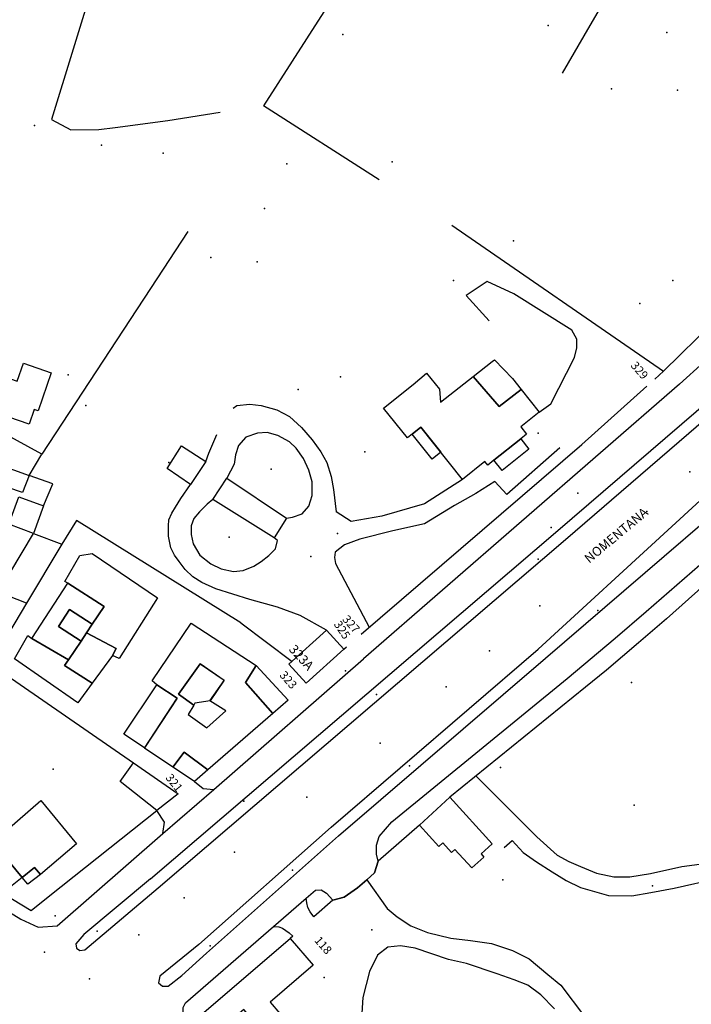
# Model space of a CAD drawing. Units: millimetres. Extents: x 2903 to 6094, y 3136 to 5596.
# Drawn here: x 5056 to 5201, y 3313 to 3525 of the extents above; entities that cross this region are included whole.
import ezdxf

# ---------------------------------------------------------------- set-up
doc = ezdxf.new("R2010")
doc.units = ezdxf.units.MM
for name, color, linetype in [('1A00CE', 10, 'Continuous'), ('1A00ED', 10, 'Continuous'), ('1X00DC', 10, 'Continuous'), ('1X00DR', 10, 'Continuous'), ('1X00MS', 10, 'Continuous'), ('1X00SG', 10, 'Continuous'), ('2A00CV', 10, 'Continuous'), ('3A00IN', 10, 'Continuous'), ('5A00SM', 10, 'Continuous'), ('5X00CS', 10, 'Continuous'), ('6B00NC', 10, 'Continuous'), ('7A00PQ', 10, 'Continuous'), ('9A00TU', 10, 'Continuous')]:
    doc.layers.add(name, color=color, linetype=linetype)
doc.styles.get("Standard").update_dxf_attribs({"font": 'arial.ttf'})

msp = doc.modelspace()

# ---------------------------------------------------------------- linework, layer by layer
at = {"layer": '1A00CE', "color": 15, "flags": 128}
for points in [[(5158.46, 3430.23, 58.31), (5164.21, 3434.83, 50.81), (5165.98, 3432.61, 50.79), (5160.25, 3428, 50.78)], [(5057.06, 3340.61, 0), (5059.71, 3342.75, 0), (5060.98, 3341.25, 0), (5058.28, 3339.17, 0)]]:
    msp.add_polyline3d(points, close=True, dxfattribs=at)
at = {"layer": '1A00CE', "color": 4, "flags": 128}
for points in [[(5057.07, 3423.33, 42.02), (5050.48, 3425.53, 42.02), (5051.75, 3429.4, 42.02), (5058.55, 3426.98, 41.95)], [(5056.31, 3422.4, 41.88), (5061.61, 3420.47, 42.18), (5059.43, 3414.46, 42.18), (5054.15, 3416.47, 42.08)]]:
    msp.add_polyline3d(points, close=True, dxfattribs=at)
at = {"layer": '1A00ED', "color": 5, "flags": 128}
for points in [[(5158.56, 3451.83, 58.01), (5162.44, 3447.79, 58.01), (5164.33, 3445.42, 58.01), (5159.55, 3441.74, 58.01), (5153.96, 3448.22, 58.01), (5158.1, 3451.47, 58.01)], [(5057.29, 3451.08, 53.01), (5063.25, 3449.04, 53.01), (5060.46, 3440.83, 53.01), (5059.6, 3441.12, 53.01), (5058.53, 3437.98, 53.01), (5054.19, 3439.47, 53.01), (5053.03, 3436.07, 53.01), (5045.11, 3438.77, 53.01), (5047.39, 3445.07, 53.01), (5047.96, 3445, 53.01), (5048.87, 3447.42, 53.01), (5048.11, 3447.65, 53.01), (5048.96, 3449.62, 53.01), (5055.98, 3447.24, 53.01)], [(5141.09, 3446.5, 58.48), (5143.96, 3448.94, 58.48), (5146.78, 3445.5, 58.48), (5146.96, 3442.72, 58.48), (5153.96, 3448.22, 58.48), (5159.55, 3441.74, 58.48), (5164.33, 3445.42, 58.48), (5168.21, 3440.58, 58.48), (5164.25, 3437.4, 58.48), (5165.48, 3435.86, 58.48), (5164.21, 3434.83, 58.48), (5158.46, 3430.23, 58.48), (5157.13, 3429.17, 58.48), (5156.5, 3429.94, 58.48), (5151.71, 3426.1, 58.48), (5142.71, 3437.33, 58.48), (5139.86, 3435.04, 58.48), (5134.73, 3441.44, 58.48)], [(5142.71, 3437.33, 48.15), (5147.01, 3431.97, 48.15), (5145.17, 3430.49, 48.15), (5140.86, 3435.85, 48.15)], [(5059.43, 3414.46, 42.31), (5065.59, 3412.17, 42.31), (5057.95, 3399.5, 42.31), (5051.84, 3401.86, 42.31)], [(5072.06, 3410.23, 52.16), (5086.1, 3400.65, 52.16), (5077.87, 3387.65, 52.16), (5076.43, 3388.32, 52.16), (5077.23, 3389.82, 52.16), (5070.88, 3393.19, 52.16), (5072.1, 3395.01, 52.16), (5074.63, 3398.79, 52.16), (5066.88, 3403.83, 52.16), (5066.23, 3404.19, 52.16), (5069.44, 3409.75, 52.16)], [(5066.88, 3403.83, 51.19), (5074.63, 3398.79, 51.19), (5072.1, 3395.01, 51.19), (5067.19, 3398.17, 51.19), (5064.84, 3394.5, 51.19), (5069.68, 3391.38, 51.19), (5066.98, 3387.35, 51.19), (5059.08, 3391.96, 51.19)], [(5067.19, 3398.17, 56.04), (5072.1, 3395.01, 56.04), (5070.88, 3393.19, 56.04), (5069.68, 3391.38, 56.04), (5064.84, 3394.5, 56.04)], [(5084.94, 3382.87, 64.95), (5093.39, 3395.26, 64.95), (5107.35, 3386.14, 64.95), (5105.05, 3382.5, 64.95), (5110.89, 3375.83, 64.95), (5096.92, 3363.71, 64.95), (5091.86, 3367.54, 64.95), (5089.43, 3364.33, 64.95), (5083.3, 3368.41, 64.95), (5090.36, 3379.09, 64.95), (5085.96, 3382, 64.95)], [(5070.88, 3393.19, 54.48), (5077.23, 3389.82, 54.48), (5076.43, 3388.32, 54.48), (5072.05, 3382.33, 54.48), (5066.16, 3386.12, 54.48), (5066.98, 3387.35, 54.48), (5069.68, 3391.38, 54.48)], [(5114.39, 3386.39, 46.5), (5122.43, 3393.72, 46.5), (5126.16, 3389.64, 46.5), (5118.12, 3382.31, 46.5)], [(5059.08, 3391.96, 52.05), (5066.98, 3387.35, 52.05), (5066.16, 3386.12, 52.05), (5072.05, 3382.33, 52.05), (5068.96, 3378.12, 52.05), (5055.38, 3387.58, 52.05), (5058.23, 3392.6, 52.05)], [(5092.68, 3375.59, 64.95), (5096.73, 3372.76, 64.95), (5100.79, 3376.37, 64.95), (5097.4, 3378.56, 64.95), (5100.43, 3382.95, 64.95), (5095.3, 3386.5, 64.95), (5090.62, 3379.98, 64.95), (5093.9, 3377.62, 64.95)], [(5095.31, 3386.5, 68.34), (5100.44, 3382.96, 68.34), (5097.41, 3378.57, 68.34), (5094.16, 3378.04, 68.34), (5093.91, 3377.63, 68.34), (5090.63, 3379.99, 68.34)], [(5107.36, 3386.15, 59.95), (5114.21, 3378.72, 59.95), (5110.9, 3375.84, 59.95), (5105.06, 3382.5, 59.95)], [(5078.86, 3371.37, 59.95), (5085.96, 3382, 59.95), (5090.37, 3379.1, 59.95), (5083.3, 3368.42, 59.95)], [(5091.87, 3367.54, 59.95), (5096.92, 3363.71, 59.95), (5094.08, 3361.25, 59.95), (5089.43, 3364.33, 59.95)], [(5080.96, 3365.2, 42.37), (5090.55, 3358.57, 42.37), (5085.98, 3354.96, 42.37), (5078.11, 3361.24, 42.37)], [(5050.94, 3348.4, 59.26), (5061.03, 3357.11, 59.26), (5068.68, 3347.82, 59.26), (5060.98, 3341.25, 59.26), (5059.71, 3342.75, 59.26), (5057.06, 3340.61, 59.26), (5051.87, 3346.74, 59.26), (5050.39, 3345.47, 59.26), (5049.17, 3346.91, 59.26)], [(5149, 3357.85, 48.81), (5158.1, 3347.85, 48.81), (5155.69, 3345.68, 48.81), (5156.31, 3345, 48.81), (5153.73, 3342.64, 48.81), (5150.07, 3346.64, 48.81), (5149.35, 3345.98, 48.81), (5147.46, 3348.04, 48.81), (5146.63, 3347.28, 48.81), (5142.44, 3351.86, 48.81)], [(5050.39, 3345.47, 53.71), (5051.87, 3346.74, 53.71), (5057.06, 3340.61, 53.71), (5053.11, 3337.44, 53.71), (5048.33, 3343.17, 53.71), (5046.86, 3345.31, 53.71), (5049.17, 3346.91, 53.71)], [(5094.64, 3310.37, 44.76), (5114.63, 3327.5, 44.76), (5119.57, 3321.74, 44.76), (5110.31, 3313.79, 44.76), (5112.4, 3311.36, 44.76), (5108.4, 3307.92, 44.76), (5104.67, 3312.25, 44.76), (5097.96, 3306.5, 44.76)]]:
    msp.add_polyline3d(points, close=True, dxfattribs=at)
at = {"layer": '1X00DC', "color": 40}
for p, q in [((5133.75, 3490.5, 44.04), (5108.88, 3506.37, 41.92)), ((5193.06, 3447.64), (5194.92, 3449.37)), ((5104.04, 3395.33, 42.66), (5115.05, 3386.99, 42.93)), ((5126.16, 3389.64, 43.03), (5126.76, 3390.17, 43.03)), ((5050.13, 3386.52, 42.68), (5080.96, 3365.2, 43.02)), ((5142.44, 3351.86, 42.49), (5133.58, 3344.08, 42.82)), ((5123.8, 3335.75, 43.73), (5119.76, 3332.12, 43.73)), ((5115.19, 3328.01, 44.12), (5114.63, 3327.5, 44.12))]:
    msp.add_line(p, q, dxfattribs=at)
for points in [[(5072.66, 3533.74, 37.09), (5063.34, 3503.42, 36.47), (5067.48, 3501.24, 36.61), (5073.5, 3501.29, 36.68), (5077, 3501.72, 36.84), (5088.36, 3503.19, 37.04), (5099.58, 3505.03, 37.07)], [(5332.03, 3386.58, 42.64), (5301.21, 3422.37, 43.07), (5273.29, 3454.81, 43.97), (5264.87, 3464.09, 44.29), (5261.38, 3459.11, 44.81), (5253.1, 3447.3, 45.63), (5245.9, 3440.73, 45.69), (5241.25, 3436.54, 45.7), (5233.38, 3429.44, 45.65), (5228.02, 3424.62, 45.5), (5222.11, 3419.31, 45.5), (5216.63, 3414.57, 45.37), (5212.65, 3411.12, 45.18), (5203.67, 3403.36, 44.48), (5195.53, 3396.15, 44.11), (5189.5, 3390.99, 43.81), (5182.64, 3385.14, 43.58), (5178.15, 3381.49, 43.21), (5149, 3357.85, 41.9)], [(5129.92, 3392.87, 43.03), (5177.37, 3433.62, 43.83), (5191.3, 3446.12, 43.83)], [(5061.61, 3420.47, 39.95), (5063.63, 3425.18, 41.57), (5058.55, 3426.98, 41.5), (5061.23, 3431.56, 41.5)], [(5043.24, 3342.98, 50.66), (5052.95, 3337.17, 53.61), (5058.99, 3333.53, 42.22), (5062.94, 3336.72, 42.62), (5085.98, 3354.96, 42.86)]]:
    msp.add_polyline3d(points, dxfattribs=at)
at = {"layer": '1X00DR', "color": 31}
msp.add_polyline3d([(5133.58, 3344.08, 42.82), (5132.75, 3341.58, 43.32), (5131.11, 3340.06, 43.56), (5129.15, 3338.35, 43.61), (5126.29, 3336.35, 43.61), (5123.8, 3335.75, 43.73)], dxfattribs=at)
at = {"layer": '1X00MS', "color": 42}
for p, q in [((5149.43, 3480.75, 44), (5194.92, 3449.37, 45.56)), ((5194.92, 3449.37), (5207.13, 3461.41))]:
    msp.add_line(p, q, dxfattribs=at)
for points in [[(5151.96, 3581.08, 37.59), (5131.16, 3541.04, 38.86), (5108.88, 3506.37, 38.72)], [(5197.89, 3535.49, 41.86), (5194.87, 3530.75, 41.86), (5186.56, 3536.4, 41.86), (5179.07, 3523.61, 41.86), (5173.1, 3513.41, 41.86)], [(5092.67, 3479.4, 38.72), (5084.61, 3467.14, 38.81), (5061.23, 3431.56, 39.06), (5053.03, 3436.07, 39.19)], [(5104.04, 3395.33, 42.66), (5068.69, 3417.31, 41.22), (5065.59, 3412.17, 41.39)], [(5057.95, 3399.5, 41.4), (5050.13, 3386.52, 41.51), (5004.73, 3389.69, 41.16)]]:
    msp.add_polyline3d(points, dxfattribs=at)
at = {"layer": '1X00SG', "color": 33}
for points in [[(5093.23, 3425, 37.52), (5088.19, 3428.43, 35.04), (5091.29, 3433.29, 35.39), (5096.5, 3429.99, 37.77), (5093.23, 3425, 37.52)], [(5111.23, 3413.58, 40.64), (5098, 3421.83, 37.74), (5101.04, 3426.41, 37.61), (5113.87, 3417.81, 40.86), (5111.23, 3413.58, 40.64)]]:
    msp.add_polyline3d(points, dxfattribs=at)
at = {"layer": '2A00CV', "color": 130}
for p in [(5195.63, 3522.12, 44.94), (5183.71, 3509.99, 44.83), (5059.68, 3502.17, 36.71), (5074.08, 3497.92, 36.78), (5136.6, 3494.33, 42.72), (5113.93, 3493.87, 42.27), (5109.14, 3484.29, 64.2), (5162.64, 3477.37, 42.71), (5097.62, 3473.79, 42.21), (5189.81, 3463.92, 42.67), (5116.37, 3445.44, 41.73), (5070.71, 3441.99, 38.5), (5130.69, 3432.04, 41.75), (5110.59, 3428.28, 40.75), (5170.73, 3415.79, 54.9), (5101.53, 3413.7, 41.01), (5167.98, 3408.97, 44.27), (5180.8, 3397.93, 43.23), (5126.54, 3384.99, 62.1), (5188, 3382.5, 43.12), (5133.23, 3379.93, 44.35), (5063.69, 3363.86, 40.95), (5140.32, 3364.56, 42.54), (5159.9, 3364.23, 41.37), (5104.69, 3357, 44.35), (5188.59, 3356.17, 43.89), (5115.17, 3342.14, 42.62), (5160.34, 3340.12, 43.3), (5064.15, 3332.33, 41), (5097.46, 3325.94, 42.63), (5121.96, 3319.15, 41.39)]:
    msp.add_point(p, dxfattribs=at)
at = {"layer": '3A00IN', "color": 3}
msp.add_point((5073.12, 3329.08, 40.72), dxfattribs=at)
at = {"layer": '5A00SM', "color": 240}
for points in [[(5064.8, 3579.19, 34.78), (5062.73, 3572.53, 34.97), (5054.37, 3546.26, 35.78), (5050.42, 3533.88, 36.17), (5045.07, 3517.06, 36.68), (5042.36, 3508.55, 36.95), (5020.89, 3441.15, 39.03), (5019.47, 3436.68, 39.17), (5013.84, 3419, 39.71), (5003.47, 3386.45, 39.87), (4997.71, 3371.61, 41.16), (4997.74, 3369.23, 41.16), (4999.25, 3367.33, 41.16), (5003.35, 3364.17, 41.16), (5018.71, 3354.62, 41.08), (5050.31, 3335.6, 40.7), (5056.75, 3331.62, 40.75), (5060.46, 3329.96, 40.88), (5064.52, 3330.25, 40.92), (5087.25, 3350.02, 42.37), (5098.2, 3359.53, 43.07), (5130.43, 3387.54, 45.14)], [(5224.52, 3470.23, 44.06), (5198.35, 3446.58, 42.11), (5130.43, 3387.54, 41.75)], [(5133.58, 3344.08, 41.1), (5133.19, 3345.6, 41.45), (5133.23, 3347.54, 41.45), (5133.79, 3349.41, 41.46), (5136.53, 3352.53, 41.61), (5174.19, 3383.36, 42.21), (5184.5, 3392.04, 42.15), (5191.16, 3397.71, 42.34), (5204.37, 3409.19, 42.45)], [(5123.8, 3335.75, 40.93), (5126.29, 3336.35, 40.93), (5129.15, 3338.35, 40.93), (5131.11, 3340.06, 41.08), (5132.75, 3341.58, 41.08), (5133.58, 3344.08, 41.08)], [(5179.2, 3208.6, 43.46), (5156.06, 3235.67, 43.06), (5094.08, 3307.56, 40.61), (5092.34, 3309.79, 40.61), (5091.64, 3311.44, 40.61), (5091.64, 3312.68, 40.61), (5092.14, 3313.69, 40.61), (5111.05, 3330.06, 40.82), (5118.11, 3336.18, 40.9), (5120.08, 3337.87, 40.93), (5121.28, 3337.93, 40.93), (5122.44, 3337.23, 40.93), (5123.8, 3335.75, 40.93)]]:
    msp.add_polyline3d(points, dxfattribs=at)
at = {"layer": '5A00SM', "color": 10}
msp.add_polyline3d([(5224.52, 3470.23, 44.06), (5198.35, 3446.58, 42.11), (5130.43, 3387.54, 41.75)], dxfattribs=at)
at = {"layer": '5X00CS', "color": 6}
msp.add_line((5084.59, 3340.31, 40.98), (5070.28, 3328.32, 40.93), dxfattribs=at)
for points in [[(5084.59, 3340.31, 40.98), (5172.19, 3415.11, 42.54), (5208.59, 3446.44, 43.59), (5228.29, 3464.29, 43.83), (5232.98, 3469.15, 43.88), (5235.9, 3472.44, 43.81), (5238.1, 3474.99, 43.79), (5240.12, 3477.48, 43.75), (5242.14, 3479.99, 43.75), (5243.6, 3482.02, 43.76), (5245.69, 3485.48, 43.74)], [(5086.25, 3338.37, 40.98), (5173.85, 3413.19, 42.54), (5210.25, 3444.54, 43.59), (5230.05, 3462.47, 43.83), (5234.85, 3467.43, 43.88), (5237.81, 3470.78, 43.81), (5240.04, 3473.37, 43.79), (5242.09, 3475.87, 43.75), (5244.15, 3478.45, 43.75), (5245.71, 3480.62, 43.76), (5247.86, 3484.17, 43.74)], [(5224.52, 3470.23, 44.06), (5198.35, 3446.58, 42.11), (5130.43, 3387.54, 41.75)], [(5168.21, 3440.58, 42.37), (5170.67, 3442.37, 42.51), (5175.77, 3452.31, 42.79), (5176.25, 3454.35, 42.66), (5176.27, 3456.22, 42.67), (5175.17, 3458.19, 42.69), (5162.73, 3465.95, 42.03), (5157.02, 3468.62, 41.75), (5152.46, 3465.6, 41.75), (5157.41, 3460.16, 41.75)], [(5094.98, 3326.23, 41.32), (5123.43, 3351.43, 41.56), (5167.94, 3389.62, 42.12), (5225.45, 3442.34, 43.31), (5231.52, 3447.77, 43.71), (5236.75, 3452.57, 43.7)], [(5096.64, 3324.35, 41.32), (5125.07, 3349.54, 41.56), (5169.56, 3387.74, 42.12), (5229.23, 3438.97, 43.31), (5235.48, 3444.95, 43.71), (5240.54, 3449.85, 43.7)], [(5102.37, 3441.45, 40.72), (5103.19, 3441.97, 40.72), (5105.96, 3442.25, 41.1), (5108.42, 3441.97, 41.25), (5111.78, 3441.06, 41.46), (5114.48, 3439.6, 41.63), (5117.08, 3437.28, 41.85), (5119.36, 3434.6, 41.94), (5121.23, 3432.04, 41.99), (5122.55, 3429.71, 41.99), (5123.44, 3426.77, 41.99), (5123.96, 3423.97, 42), (5124.56, 3419.12, 41.62)], [(5096.5, 3429.99, 37.77), (5097.15, 3431.75, 38.31), (5098.86, 3435.75, 38.45)], [(5113.87, 3417.81, 40.86), (5115.13, 3417.99, 40.88), (5117.23, 3418.72, 40.94), (5118.68, 3420.33, 40.94), (5119.38, 3422.67, 40.93), (5119.4, 3425.56, 40.85), (5118.64, 3428.08, 40.59), (5117.5, 3430.58, 40.45), (5115.92, 3432.83, 40.27), (5114.48, 3434.17, 39.6), (5112.02, 3435.56, 39.01), (5109.71, 3436.17, 38.65), (5107.62, 3436.07, 38.53), (5105.12, 3435.2, 38.4), (5103.55, 3433.41, 38.5), (5102.91, 3431.37, 38.5), (5102.6, 3429.42, 38.5), (5101.04, 3426.41, 38.5)], [(5172.64, 3432.89, 42.7), (5161.23, 3422.89, 42.8), (5158.64, 3425.69, 42.8), (5154.54, 3423.08, 42.8), (5149.94, 3420.49, 42.5), (5143.54, 3416.58, 42.2), (5136.73, 3415.08, 42), (5129.64, 3413.29, 41.5), (5126.34, 3412.08, 41.5), (5124.34, 3410.49, 41.3), (5124.18, 3409.31, 0), (5124.37, 3408.03, 0), (5131.65, 3394.35, 42.19)], [(5122.43, 3393.72, 42.02), (5116.8, 3396.85, 0), (5111.91, 3398.66, 0), (5105.94, 3400.35, 41.76), (5098.65, 3402.62, 41.42), (5095.67, 3403.94, 40.96), (5093.71, 3405.2, 40.6), (5092.08, 3406.75, 40.36), (5090.78, 3408.45, 40.07), (5089.81, 3409.87, 39.86), (5088.98, 3411.43, 39.72), (5088.46, 3413.92, 39.32), (5088.46, 3416.11, 39.25), (5088.59, 3417.4, 39.19), (5089.23, 3418.86, 39.01), (5090, 3420.12, 38.6), (5091.16, 3422.03, 38.28), (5093.23, 3425, 37.52)], [(5151.71, 3426.1, 42.2), (5143.54, 3420.89, 42.2), (5134.34, 3418.19, 41.9), (5127.73, 3417.08, 41.5), (5124.56, 3419.12, 41.62)], [(5098, 3421.83, 38.7), (5096.83, 3420.77, 39.15), (5095.12, 3419.15, 39.35), (5093.96, 3417.7, 39.59), (5093.37, 3416.15, 39.79), (5093.33, 3414.27, 40.24), (5093.78, 3412.29, 40.43), (5095.23, 3409.86, 40.65), (5097.58, 3407.97, 40.98), (5099.78, 3406.92, 41.56), (5102.44, 3406.36, 41.87), (5104.57, 3406.58, 41.69), (5106.83, 3407.45, 41.51), (5108.43, 3408.47, 41.5), (5110.08, 3409.75, 41.43), (5111.52, 3411.2, 41.4), (5111.9, 3412.99, 41.38), (5111.23, 3413.58, 41.38)], [(5133.58, 3344.08, 41.1), (5133.19, 3345.6, 41.45), (5133.23, 3347.54, 41.45), (5133.79, 3349.41, 41.46), (5136.53, 3352.53, 41.61), (5174.19, 3383.36, 42.21), (5184.5, 3392.04, 42.15), (5191.16, 3397.71, 42.34), (5204.37, 3409.19, 42.45)], [(5094.08, 3361.25, 59.66), (5095.95, 3359.72, 59.66), (5098.2, 3359.53, 43.07), (5130.43, 3387.54, 45.14)], [(4997.71, 3371.61, 41.16), (4997.74, 3369.23, 41.16), (4999.25, 3367.33, 41.16), (5003.35, 3364.17, 41.16), (5018.71, 3354.62, 41.08), (5050.31, 3335.6, 40.7), (5056.75, 3331.62, 40.75), (5060.46, 3329.96, 40.88), (5064.52, 3330.25, 40.92), (5087.25, 3350.02, 42.37), (5087.63, 3352.48, 42.37), (5085.98, 3354.96, 45.6)], [(5154.61, 3362.4, 42.15), (5167.69, 3349.33, 42.03), (5172.08, 3345.43, 42.07), (5174.59, 3344.06, 42.07), (5177.08, 3342.94, 42.07), (5180.5, 3341.5, 42.07), (5184.21, 3340.74, 42.07), (5187.67, 3340.74, 42.07), (5192.1, 3341.45, 42.07), (5198.86, 3342.94, 42.04), (5206.92, 3344.06, 42.04)], [(5160.63, 3347.04, 42.04), (5162.37, 3348.54, 42.28), (5164.71, 3346, 42.64), (5167.6, 3343.93, 42.65), (5170.94, 3341.81, 42.84), (5173.98, 3339.96, 43.1), (5177.1, 3338.46, 43.3), (5183.08, 3336.74, 43.56), (5188.08, 3336.65, 43.84), (5192.19, 3337.35, 43.84), (5197.23, 3338.33, 43.93), (5201.62, 3339.33, 44.41), (5205.5, 3340.2, 44.95), (5212.77, 3341.22, 45.51), (5217.02, 3341.24, 45.96), (5228.12, 3341.31, 45.86), (5271.97, 3314.57, 65.96)], [(5131.11, 3340.06, 41.08), (5135.53, 3333.97, 41.4), (5137.63, 3332.12, 41.42), (5140.62, 3330.25, 41.42), (5144.19, 3328.79, 41.48), (5149.19, 3327.56, 42.01), (5153.42, 3327.08, 42.48), (5157.96, 3326.4, 43.05), (5162.43, 3324.9, 43.32), (5166, 3323.12, 43.32), (5170.06, 3319.75, 43.56), (5172.85, 3317.45, 43.79), (5177.94, 3310.75, 44.04), (5178.96, 3307.56, 44.04), (5179.75, 3300.33, 44.07), (5194.54, 3281.5, 44.23)], [(5070.28, 3328.32, 40.93), (5068.58, 3326.33, 40.81), (5068.69, 3325.45, 40.82), (5069.44, 3324.92, 40.83), (5070.52, 3325.04, 40.86), (5086.25, 3338.37, 40.98)], [(5119.76, 3332.12, 40.88), (5118.92, 3333.19, 40.88), (5118.45, 3334.13, 40.88), (5118.2, 3335.18, 40.89), (5118.11, 3336.18, 40.9), (5120.08, 3337.87, 40.93), (5121.28, 3337.93, 40.93), (5122.44, 3337.23, 40.93), (5123.8, 3335.75, 40.93)], [(5156.06, 3235.67, 43.06), (5094.08, 3307.56, 40.61), (5092.34, 3309.79, 40.61), (5091.64, 3311.44, 40.61), (5091.64, 3312.68, 40.61), (5092.14, 3313.69, 40.61), (5111.05, 3330.06, 40.82), (5112.24, 3330.02, 40.84), (5113.02, 3329.74, 40.84), (5114.42, 3328.72, 40.87), (5115.19, 3328.01, 40.87)], [(5094.98, 3326.23, 41.32), (5086.63, 3319.37, 40.82), (5086.32, 3318, 40.76), (5087.21, 3317.23, 40.76), (5088.38, 3317.25, 40.76), (5091.38, 3319.58, 40.79), (5096.64, 3324.35, 40.77)], [(5171.5, 3312.35, 42.73), (5168.57, 3315.37, 42.74), (5165.73, 3317.45, 42.74), (5162.8, 3318.65, 42.74), (5159.14, 3319.93, 42.74), (5152.54, 3322.12, 42.18), (5148.67, 3322.95, 41.79), (5145.08, 3324.22, 41.37), (5141.53, 3325.45, 41.24), (5138.4, 3325.94, 41.26), (5135.62, 3325.65, 41.28), (5133.43, 3323.9, 41.33), (5131.67, 3320.4, 41.55), (5130.3, 3314.81, 41.75), (5129.96, 3310.33, 41.75)]]:
    msp.add_polyline3d(points, dxfattribs=at)
at = {"layer": '7A00PQ', "color": 43}
for p in [(5125.94, 3521.69, 38.19), (5170.08, 3523.65, 40.86), (5197.89, 3509.7, 44.95), (5087.34, 3496.19, 35.22), (5107.54, 3472.85, 40.67), (5149.78, 3468.81, 41), (5196.92, 3468.82, 44.11), (5066.93, 3448.56, 35.45), (5125.46, 3448.17, 41.09), (5167.94, 3436.04, 42.3), (5088.54, 3429.74, 34.42), (5200.56, 3427.71, 42.56), (5176.52, 3423.16, 42.4), (5191.34, 3419.22, 42.4), (5124.84, 3414.49, 41.4), (5119.08, 3409.57, 40.79), (5182.51, 3411.31, 42.22), (5168.31, 3398.92, 41.92), (5157.52, 3389.29, 41.78), (5148.15, 3381.53, 41.64), (5133.98, 3369.48, 41.42), (5118.2, 3357.86, 41.12), (5102.71, 3346.07, 40.79), (5192.55, 3338.78, 43.38), (5091.89, 3336.22, 40.62), (5132.23, 3329.33, 40.86), (5082.12, 3328.29, 40.44), (5061.82, 3324.57, 40.27), (5071.51, 3318.83, 40.24)]:
    msp.add_point(p, dxfattribs=at)

# ---------------------------------------------------------------- texts
at = {"layer": '6B00NC'}
for s, height, rotation, p in [('329', 1.8, 311.1859, (5187.74, 3450.49)), ('327', 1.8, 311.1859, (5125.74, 3395.99)), ('325', 1.8, 303.6901, (5123.94, 3394.99)), ('323A', 2, 312.5104, (5114.24, 3389.49)), ('323', 1.8, 311.1859, (5112.24, 3383.99)), ('321', 1.8, 308.6598, (5087.74, 3361.99)), ('118', 1.8, 311.1859, (5119.74, 3326.99))]:
    msp.add_text(s, height=height, rotation=rotation, dxfattribs=at).set_placement(p)
at = {"layer": '9A00TU'}
msp.add_text('NOMENTANA', height=2, rotation=39.8056, dxfattribs=at).set_placement((5178.94, 3407.99))

doc.saveas('drawing.dxf')
